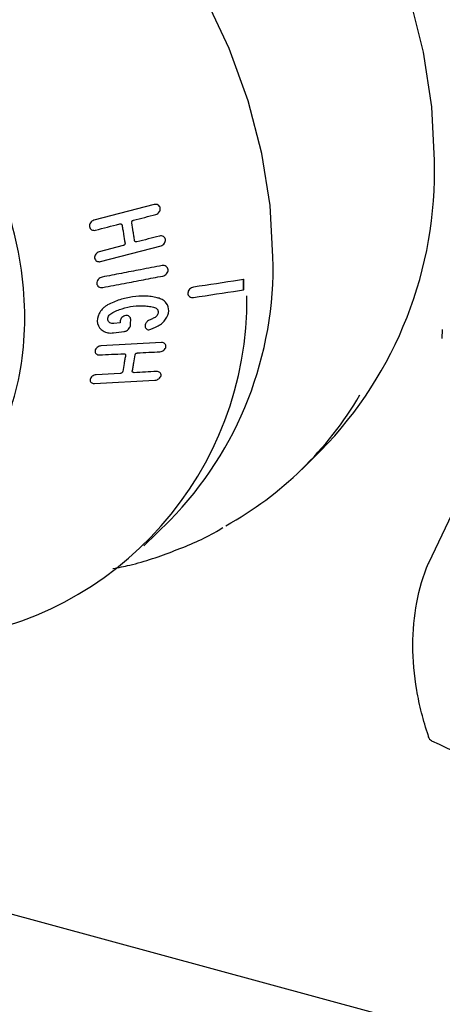
# Model space of a CAD drawing. Units: inches. Extents: x 0.3 to 21.8, y 0.1 to 16.9.
# Drawn here: x 4.5 to 4.6, y 4.6 to 4.7 of the extents above; entities that cross this region are included whole.
import ezdxf

# ---------------------------------------------------------------- set-up
doc = ezdxf.new("R2010")
doc.units = ezdxf.units.IN
doc.header["$MEASUREMENT"] = 0

msp = doc.modelspace()

# ---------------------------------------------------------------- linework, layer by layer
at = {"color": 7, "linetype": 'Continuous', "lineweight": 25}
for p, q in [((2.657636029337683, 5.078499021456504), (4.868819523869035, 4.477546727573947)), ((4.512190689188588, 4.714977336111833), (4.500852745224418, 4.712007261395863)), ((4.512987258843088, 4.713392577171004), (4.512991735988658, 4.713396947002334)), ((4.513958661697531, 4.707519575037675), (4.5139632763522, 4.707524079082101)), ((4.506376570730503, 4.707272549888554), (4.501841921696242, 4.706083677281959)), ((4.502129055127007, 4.704261863077654), (4.51346708137721, 4.707232020848132)), ((4.514436516097001, 4.701888296271491), (4.514438646345746, 4.701890375459572)), ((4.528945918717888, 4.700875891396985), (4.52817567975415, 4.700759017897679)), ((4.528929876742799, 4.70096094115737), (4.529010583865209, 4.700939006563172)), ((4.528945918717888, 4.700875891396985), (4.529010583865209, 4.700939006563172)), ((4.528175462876907, 4.69883017347469), (4.52894571378984, 4.698947051115549)), ((4.52894571378984, 4.698947051115549), (4.529010595651108, 4.699010377801192)), ((4.505800083057024, 4.69276902943373), (4.504617098104377, 4.692615780953039)), ((4.513864605655496, 4.692865507791456), (4.513873184556177, 4.692873881061518)), ((4.507348617083569, 4.691548882875797), (4.507349933755614, 4.691550167988077)), ((4.566226497647863, 4.691483757981727), (4.566196233918924, 4.689783978729653)), ((4.513546506297621, 4.689045482341966), (4.502197968420716, 4.688434214225108)), ((4.514084409954242, 4.687705027201195), (4.514088973365026, 4.687709481230018)), ((4.500986216184227, 4.681354220483459), (4.512334860218495, 4.681965592544749)), ((4.505830421611321, 4.683252085668062), (4.501291529493403, 4.683006333544441)), ((4.513176317352213, 4.682352239108902), (4.5131811836876, 4.682356988801424)), ((4.539879356318506, 4.665241256016037), (4.543495173778935, 4.668770404705423)), ((4.510265687396215, 4.650893318430009), (4.515120838918445, 4.655632095157255))]:
    msp.add_line(p, q, dxfattribs=at)
at = {"color": 7, "linetype": 'Continuous', "lineweight": 25, "flags": 128}
for points in [[(4.534489585067068, 4.705138915805439), (4.533967667842373, 4.71477152215863), (4.532407829698989, 4.724578679069522), (4.529827744226361, 4.734449267531574), (4.526256644823846, 4.744271449833426), (4.52173499347461, 4.753933936724851)], [(4.56480079454242, 4.723227907418425), (4.564280853948093, 4.733305673966608), (4.562726367459201, 4.743562646417726), (4.560153286210677, 4.753893574354532)], [(4.581794626482362, 4.685592131929353), (4.578098391165245, 4.677848254797428), (4.563678964462191, 4.647642902180135)]]:
    msp.add_lwpolyline(points, dxfattribs=at)
at = {"color": 7, "linetype": 'Continuous', "lineweight": 25}
for centre, radius, start, end in [((4.489607899026243, 4.72124942479283), 0.07521892002419692, 315.7585329065353, 1.507224239257666), ((4.466313654019784, 4.703269385386844), 0.0682015594993998, 315.6949774940805, 1.570779651712745), ((4.465405978243902, 4.697134201266144), 0.06419404748614645, 276.4653411250694, 0.6277331533672109), ((4.493393140937598, 4.712868996824738), 0.06654648310709856, 298.9715323925817, 329.6171234165818), ((4.564807289802808, 4.647104527294773), 0.001250000000000078, 154.4792262673274, 157.5913057590862), ((4.563834177783301, 4.615081356588642), 0.0002190777774173944, 142.0510692921067, 195.1266645617062), ((4.564807289782244, 4.615423217704576), 0.001250000000001164, 198.6160163955262, 244.484202515701)]:
    msp.add_arc(centre, radius, start, end, dxfattribs=at)
for points, knots in [([(4.512509803457021, 4.713112941041627), (4.512635480219618, 4.713155403590222), (4.512756677380286, 4.713207997722539), (4.512973864835175, 4.713370166353519), (4.513066762522856, 4.713466245698114), (4.513293496968583, 4.71379530016655), (4.513369544582282, 4.714058075705208), (4.51328840519965, 4.714539053940907), (4.513131125959291, 4.714743936556038), (4.512818962849542, 4.714930965012703), (4.51270039028246, 4.71497414055891), (4.512451589841078, 4.715013151663302), (4.512319935507727, 4.715004447963604), (4.512190689188588, 4.714977336111833)], [0, 0, 0, 0, 0.1249999999999871, 0.1249999999999871, 0.2499999999999742, 0.2499999999999742, 0.4999999999999484, 0.4999999999999484, 0.7499999999999225, 0.7499999999999225, 0.8749999999999613, 0.8749999999999613, 1, 1, 1, 1]), ([(4.485372503427116, 4.676988931766779), (4.486210308643595, 4.67958872080055), (4.486840955060079, 4.682290800431669), (4.487684991666976, 4.68789007253354), (4.487894881234446, 4.69076188303812), (4.48789042363151, 4.696649953179287), (4.487675966009876, 4.699623661408311), (4.48683563776841, 4.705621953211995), (4.486209700281745, 4.708647632693342), (4.485372502557419, 4.711700588532638)], [0, 0, 0, 0, 0.25, 0.25, 0.5, 0.5, 0.75, 0.75, 1, 1, 1, 1]), ([(4.500852745224368, 4.712007261396173), (4.500726870651853, 4.711965660775305), (4.500605423577511, 4.711913096441869), (4.500389134425639, 4.711750033408443), (4.500296244718293, 4.711652789928646), (4.500071346568092, 4.711322702434969), (4.499996112500587, 4.711057980124006), (4.500077565599782, 4.710577206657357), (4.500233947935311, 4.710371934501483), (4.500545665754754, 4.710185539419628), (4.500663867666407, 4.71014283811054), (4.500912791666068, 4.710104638059965), (4.501044129903783, 4.710113842352679), (4.501173393235512, 4.710140794717056)], [0, 0, 0, 0, 0.1250000000001254, 0.1250000000001254, 0.2500000000002507, 0.2500000000002507, 0.5000000000002371, 0.5000000000002371, 0.7500000000002236, 0.7500000000002236, 0.8750000000001119, 0.8750000000001119, 1, 1, 1, 1]), ([(4.505708022523445, 4.711329647876137), (4.505760369178311, 4.711338216147009), (4.5058141805519, 4.711346856845086), (4.505865174399893, 4.711340847548395), (4.505908215267228, 4.711335775459274), (4.505949373228717, 4.711321567464532), (4.505986363336402, 4.711302449851554), (4.506023146580104, 4.711283439152174), (4.506056891521228, 4.711258585705605), (4.506084350418618, 4.711228783738504), (4.506108911993185, 4.71120212632299), (4.506128656801087, 4.71117044017558), (4.506141007318515, 4.711136125244218), (4.506149801250557, 4.711111692002765), (4.506155776134825, 4.711086113420969), (4.506161752580264, 4.711060639919207)], [3.966588882780314e-13, 3.966588882780314e-13, 3.966588882780314e-13, 3.966588882780314e-13, 4.980802583290536e-05, 4.980802583290536e-05, 4.980802583290536e-05, 9.17875138653588e-05, 9.17875138653588e-05, 9.17875138653588e-05, 0.0001334847937391325, 0.0001334847937391325, 0.0001334847937391325, 0.0001708510603983586, 0.0001708510603983586, 0.0001708510603983586, 0.0001970853869413624, 0.0001970853869413624, 0.0001970853869413624, 0.0001970853869413624]), ([(4.506161752580264, 4.711060639919207), (4.506208697973721, 4.710782232399493), (4.506255304932904, 4.710504257717842), (4.506301571590604, 4.71022672754245), (4.506347838248431, 4.70994919736629), (4.506393765243691, 4.709672107863868), (4.506439350791347, 4.709395470597233), (4.506530516066101, 4.708842231386204), (4.506620319389524, 4.708290778123439), (4.506708747486061, 4.707741201903791)], [0, 0, 0, 0, 0.000285767562486206, 0.000285767562486206, 0.000285767562486206, 0.000571535126214598, 0.000571535126214598, 0.000571535126214598, 0.001143045604584441, 0.001143045604584441, 0.001143045604584441, 0.001143045604584441]), ([(4.507959904880786, 4.711532128518439), (4.507956849148949, 4.711581301430864), (4.507953541375677, 4.711630473533361), (4.507972884147502, 4.71173034543594), (4.507996877189067, 4.711778891126919), (4.508059356532764, 4.711866912747929), (4.508097380949082, 4.711906740675467), (4.508186354886806, 4.71196957614867), (4.508236858420007, 4.711988811121993), (4.50828802718568, 4.712006066864059)], [0, 0, 0, 0, 0.25, 0.25, 0.5, 0.5, 0.75, 0.75, 1, 1, 1, 1]), ([(4.508506906476239, 4.708212691778752), (4.50846161023023, 4.708487240514994), (4.508417055548144, 4.70876253527848), (4.508372429346428, 4.709038346888141), (4.508327803300651, 4.709314157534016), (4.508283104828639, 4.709590490248829), (4.508237519625505, 4.709867120405681), (4.508146350717514, 4.710420371627202), (4.508051631460433, 4.71097483711545), (4.507959904880786, 4.711532128518439)], [1.110223024625157e-16, 1.110223024625157e-16, 1.110223024625157e-16, 1.110223024625157e-16, 0.0002857617020145896, 0.0002857617020145896, 0.0002857617020145896, 0.0005715219788393362, 0.0005715219788393362, 0.0005715219788393362, 0.001143044335784232, 0.001143044335784232, 0.001143044335784232, 0.001143044335784232]), ([(4.506708747486061, 4.707741201903791), (4.506713124951686, 4.707695916080589), (4.506716699171516, 4.707649167947742), (4.506706444715772, 4.70760297002056), (4.506696033934003, 4.707556067820176), (4.506674517988681, 4.707509474391909), (4.506646584945988, 4.70746753961445), (4.506622347188325, 4.707431152422949), (4.506592970407311, 4.707396766608818), (4.506559269346519, 4.707367538493103), (4.506521276151364, 4.707334587912966), (4.506475099313147, 4.707310049137007), (4.506428535619858, 4.707291774478115), (4.506411319453984, 4.707285017721155), (4.506393941604927, 4.70727878364248), (4.506376570730503, 4.707272549888554)], [0, 0, 0, 0, 4.641013871990434e-05, 4.641013871990434e-05, 4.641013871990434e-05, 9.359309290132277e-05, 9.359309290132277e-05, 9.359309290132277e-05, 0.0001342650852651231, 0.0001342650852651231, 0.0001342650852651231, 0.0001806406395744892, 0.0001806406395744892, 0.0001806406395744892, 0.0001975366017924593, 0.0001975366017924593, 0.0001975366017924593, 0.0001975366017924593]), ([(4.508956584891379, 4.707948978703166), (4.508903563165268, 4.707940282260542), (4.508849018682107, 4.707931542861065), (4.508797595994481, 4.70793762670858), (4.508754715460848, 4.707942699928981), (4.508713824695391, 4.707956704843245), (4.508677192742987, 4.707975632522094), (4.508640748170516, 4.707994463381992), (4.508607475547898, 4.708019169583944), (4.508580623035841, 4.708048789409515), (4.508556564723504, 4.708075327076215), (4.508537573241781, 4.708106938486444), (4.508525860176244, 4.708141036739611), (4.508517875587861, 4.708164280912135), (4.508512386830617, 4.708188522979121), (4.508506906476238, 4.708212691778752)], [4.233699653842824e-13, 4.233699653842824e-13, 4.233699653842824e-13, 4.233699653842824e-13, 5.050005320959931e-05, 5.050005320959931e-05, 5.050005320959931e-05, 9.252171062095844e-05, 9.252171062095844e-05, 9.252171062095844e-05, 0.000134291239156138, 0.000134291239156138, 0.000134291239156138, 0.0001717835670294032, 0.0001717835670294032, 0.0001717835670294032, 0.0001969819657916827, 0.0001969819657916827, 0.0001969819657916827, 0.0001969819657916827]), ([(4.513467081377274, 4.707232020847744), (4.513592937006781, 4.707274048226667), (4.513714698410665, 4.707326526188427), (4.51393301935286, 4.707486323527601), (4.514027369519225, 4.707581098684865), (4.514257830761206, 4.707903808598348), (4.514337943712298, 4.708161902562248), (4.51426508135728, 4.70863200932604), (4.51411173166666, 4.708832268555797), (4.513803485374801, 4.709013970149153), (4.513686177594836, 4.709055645932356), (4.513438708000668, 4.709092418350327), (4.513307537107918, 4.709082812542404), (4.513178378280524, 4.709055867807578)], [0, 0, 0, 0, 0.1249999999998936, 0.1249999999998936, 0.2499999999997872, 0.2499999999997872, 0.4999999999996407, 0.4999999999996407, 0.7499999999994942, 0.7499999999994942, 0.8749999999997471, 0.8749999999997471, 1, 1, 1, 1]), ([(4.501841921696242, 4.706083677281959), (4.501714794824863, 4.70604383618308), (4.501592899907172, 4.705987571914918), (4.501374940501377, 4.705828462116465), (4.501280378655225, 4.705731835142724), (4.501052041503238, 4.705409068878017), (4.500972877313661, 4.705148230280118), (4.501046072180466, 4.704681263754206), (4.501198391174799, 4.704481489362874), (4.50150684780805, 4.704300834793257), (4.50162310299659, 4.704260576579308), (4.501809043841521, 4.704232527866428), (4.501872956551424, 4.704228264066916), (4.502000497013728, 4.70423642837209), (4.502064775306386, 4.704249134005297), (4.502129055127006, 4.704261863077654)], [0, 0, 0, 0, 0.1250000000000189, 0.1250000000000189, 0.2500000000000377, 0.2500000000000377, 0.5000000000000663, 0.5000000000000663, 0.7500000000000948, 0.7500000000000948, 0.8750000000002649, 0.8750000000002649, 0.9375000000001324, 0.9375000000001324, 1, 1, 1, 1]), ([(4.513681281324865, 4.703503024235614), (4.512335661401683, 4.703246565005786), (4.510990065098862, 4.702989724863039), (4.509644492862652, 4.702732503790077), (4.508439271630661, 4.702502112369902), (4.507234069607597, 4.702271415322664), (4.506028887114122, 4.702040412636087), (4.504823704246643, 4.701809409877825), (4.503618540815266, 4.70157810146211), (4.502413397140645, 4.701346487376814)], [0, 0, 0, 0, 0.001284237737428582, 0.001284237737428582, 0.001284237737428582, 0.002434522004318498, 0.002434522004318498, 0.002434522004318498, 0.003584806628176632, 0.003584806628176632, 0.003584806628176632, 0.003584806628176632]), ([(4.513802521251124, 4.701544745091173), (4.513941540605059, 4.70157808710072), (4.51407676686321, 4.701628860166929), (4.514325036671298, 4.701781589783237), (4.514435481249627, 4.701877035317074), (4.514711292127982, 4.702203096440816), (4.514821576716756, 4.702474199174318), (4.514790691930298, 4.70297621660387), (4.514649362127821, 4.703200946984436), (4.514339623088339, 4.703416639346961), (4.514219593508593, 4.703467846778271), (4.514024442400521, 4.703510604345357), (4.513956838896323, 4.703519577422175), (4.513820384604363, 4.703520166405295), (4.513750834286197, 4.703511604623852), (4.513681281324865, 4.703503024235614)], [0, 0, 0, 0, 0.1250000000000361, 0.1250000000000361, 0.2500000000000722, 0.2500000000000722, 0.5000000000001443, 0.5000000000001443, 0.7500000000002165, 0.7500000000002165, 0.8750000000003594, 0.8750000000003594, 0.9375000000001796, 0.9375000000001796, 1, 1, 1, 1]), ([(4.502413397140645, 4.701346487376814), (4.502275418912213, 4.701310413416962), (4.502140979773728, 4.701263660657824), (4.501892296492513, 4.701109151720913), (4.501782981978121, 4.701015146164763), (4.501505600699195, 4.700685299534905), (4.501396841558209, 4.700415728590547), (4.501426755939419, 4.699910003288599), (4.501567375283566, 4.699686609811266), (4.501874778362612, 4.699473200144456), (4.501995340487518, 4.699421433254132), (4.502254252842016, 4.699366846006465), (4.502394681718771, 4.699368503256649), (4.502534616455616, 4.699388185337805)], [0, 0, 0, 0, 0.1249999999998972, 0.1249999999998972, 0.2499999999997944, 0.2499999999997944, 0.4999999999998197, 0.4999999999998197, 0.749999999999845, 0.749999999999845, 0.8749999999999225, 0.8749999999999225, 1, 1, 1, 1]), ([(4.502534616455617, 4.699388185337805), (4.503880231700615, 4.699644651469352), (4.505225824416806, 4.699901496741114), (4.506571394158082, 4.700158721168108), (4.507776618867127, 4.700389116684351), (4.508981825242904, 4.700619816406527), (4.510187012964851, 4.700850820345281), (4.511392201060799, 4.701081824355722), (4.512597370596407, 4.701313132600851), (4.513802521251124, 4.701544745091173)], [0, 0, 0, 0, 0.001284237360365471, 0.001284237360365471, 0.001284237360365471, 0.002434526740926114, 0.002434526740926114, 0.002434526740926114, 0.003584816478452114, 0.003584816478452114, 0.003584816478452114, 0.003584816478452114]), ([(4.528948707592824, 4.699909643907637), (4.52894871581371, 4.699990012844756), (4.528948581221597, 4.700070407631448), (4.528948365809394, 4.700150837285114), (4.528948150397301, 4.70023126689799), (4.528947854165312, 4.70031173150587), (4.528947539105181, 4.700392240400839), (4.528946908997291, 4.700553255028581), (4.528946203583955, 4.700714447739665), (4.528945918717887, 4.700875891396985)], [0, 0, 0, 0, 8.572564074548641e-05, 8.572564074548641e-05, 8.572564074548641e-05, 0.0001714512135541009, 0.0001714512135541009, 0.0001714512135541009, 0.0003428993141680117, 0.0003428993141680117, 0.0003428993141680117, 0.0003428993141680117]), ([(4.519574585515451, 4.699453917468616), (4.519434760853204, 4.699423994515496), (4.519297258807233, 4.699385672937073), (4.519038998291136, 4.699248406998771), (4.518920711361432, 4.699160252378675), (4.51872311320528, 4.698951344123569), (4.518645831537256, 4.698832238017949), (4.518538932737689, 4.698580677630843), (4.518516090980007, 4.698453219881691), (4.518510845009707, 4.698325633266708)], [0, 0, 0, 0, 0.25, 0.25, 0.5, 0.5, 0.75, 0.75, 1, 1, 1, 1]), ([(4.518510845009707, 4.698325633266708), (4.518516020818325, 4.698200774258729), (4.51853844307095, 4.698080539947171), (4.518644061098562, 4.697863613945905), (4.518720194283899, 4.697769188465895), (4.518916719353467, 4.697620399789577), (4.519035390515548, 4.697568446344194), (4.519292223694658, 4.697509259504666), (4.519432963268705, 4.697511805598825), (4.519574368863332, 4.697525061609343)], [0, 0, 0, 0, 0.25, 0.25, 0.5, 0.5, 0.75, 0.75, 1, 1, 1, 1]), ([(4.52894571378984, 4.698947051115549), (4.528945831831203, 4.698997416678085), (4.528946010625165, 4.699047810517245), (4.52894622330497, 4.699098228372594), (4.528946435984688, 4.699148646207542), (4.528946682550319, 4.699199088114093), (4.528946936133734, 4.699249549978703), (4.528947443292453, 4.699350472093961), (4.528947978523417, 4.699451474223447), (4.52894832687924, 4.699552523822997)], [0, 0, 0, 0, 5.396069898159695e-05, 5.396069898159695e-05, 5.396069898159695e-05, 0.0001079213629213963, 0.0001079213629213963, 0.0001079213629213963, 0.0002158410107734843, 0.0002158410107734843, 0.0002158410107734843, 0.0002158410107734843]), ([(4.528948326879239, 4.699552523822996), (4.528948401880929, 4.699582264315274), (4.528948466997406, 4.69961200986496), (4.528948521528381, 4.699641760351967), (4.528948576059356, 4.699671510839107), (4.528948620004836, 4.699701266268582), (4.528948652664564, 4.699731026519229), (4.528948717983622, 4.69979054665853), (4.528948738160183, 4.699850086115945), (4.528948707592824, 4.699909643907637)], [0, 0, 0, 0, 3.176686403992217e-05, 3.176686403992217e-05, 3.176686403992217e-05, 6.35337283166089e-05, 6.35337283166089e-05, 6.35337283166089e-05, 0.00012706708837023, 0.00012706708837023, 0.00012706708837023, 0.00012706708837023]), ([(4.512765750507096, 4.697453785971908), (4.512394405526556, 4.697532911575337), (4.512022971365443, 4.697612190359181), (4.511268130516519, 4.697722983940324), (4.51088474256968, 4.697754509329275), (4.509721690477759, 4.697796999737355), (4.508921615803588, 4.697752602136262), (4.50731767941229, 4.697520364953108), (4.506526423949504, 4.697337822907643), (4.505356691378011, 4.696956880434108), (4.504969697242847, 4.696811661098363), (4.504201397593181, 4.696485245409947), (4.503823546291625, 4.696298664587376), (4.503450218011565, 4.696105734039453)], [0, 0, 0, 0, 0.1249999999999952, 0.1249999999999952, 0.2499999999999903, 0.2499999999999903, 0.4999999999999807, 0.4999999999999807, 0.749999999999971, 0.749999999999971, 0.8749999999999855, 0.8749999999999855, 1, 1, 1, 1]), ([(4.5129409474887, 4.69219735821699), (4.513079581975881, 4.692275529470523), (4.513218152960883, 4.692353783274261), (4.513478203131538, 4.692529111957548), (4.513600039849367, 4.692625796072355), (4.513949230478539, 4.692933885071601), (4.514159740041553, 4.69316679136699), (4.514675470300787, 4.693900793880861), (4.514888928600976, 4.694454024319809), (4.514930534191525, 4.695539330618499), (4.514759117663551, 4.696046765912387), (4.51429113892311, 4.696670924488915), (4.514098785642252, 4.696855819576301), (4.513768606269177, 4.69708282981338), (4.513651301853278, 4.697151104163238), (4.513399840747209, 4.697270327895342), (4.51326527098774, 4.697315304511045), (4.513129454875657, 4.697358231160849)], [0, 0, 0, 0, 0.06250000000001897, 0.06250000000001897, 0.1250000000000379, 0.1250000000000379, 0.2499999999999823, 0.2499999999999823, 0.4999999999998712, 0.4999999999998712, 0.74999999999976, 0.74999999999976, 0.8749999999997569, 0.8749999999997569, 0.9374999999998784, 0.9374999999998784, 1, 1, 1, 1]), ([(4.503289999373943, 4.69601579608097), (4.503135816623675, 4.695915560854387), (4.502981722510845, 4.695815259590729), (4.502698605069901, 4.695590594275611), (4.502569101420563, 4.695466696161368), (4.502204366604913, 4.695072299284174), (4.501998823310529, 4.694780095744536), (4.50154016362148, 4.693870044912537), (4.501429243603537, 4.693199914758728), (4.50170074261275, 4.692040590526249), (4.502090989904476, 4.691545098146111), (4.502885355906606, 4.691074361623597), (4.503188525865432, 4.690955267386591), (4.503672566420801, 4.690860961361989), (4.503839839034938, 4.690843232800813), (4.504185936276225, 4.690834382905136), (4.504363667141916, 4.690849307846085), (4.504540929919755, 4.690868205008252)], [0, 0, 0, 0, 0.06250000000004302, 0.06250000000004302, 0.125000000000086, 0.125000000000086, 0.2500000000001117, 0.2500000000001117, 0.5000000000001432, 0.5000000000001432, 0.7500000000001747, 0.7500000000001747, 0.8750000000001905, 0.8750000000001905, 0.9375000000000953, 0.9375000000000953, 1, 1, 1, 1]), ([(4.504617098424798, 4.692615780994537), (4.50448361713195, 4.692610989109461), (4.5043500513219, 4.692605875445659), (4.504097478058252, 4.692649965735989), (4.503983710674794, 4.69269819258199), (4.503782776443191, 4.692821924978296), (4.503693827697723, 4.69289956871493), (4.503561029374021, 4.693082939305698), (4.503515871720023, 4.693190166182105), (4.503445947763759, 4.693528713935859), (4.503495549088992, 4.693783370822246), (4.503687339304216, 4.694128038584133), (4.503769556145903, 4.69423763208828), (4.503965084516532, 4.69443034586975), (4.504084905526636, 4.694509732572387), (4.504207530374371, 4.694580681903812)], [0, 0, 0, 0, 0.1250000000000777, 0.1250000000000777, 0.2500000000001554, 0.2500000000001554, 0.375000000000233, 0.375000000000233, 0.5000000000003108, 0.5000000000003108, 0.7500000000000535, 0.7500000000000535, 0.8750000000000268, 0.8750000000000268, 1, 1, 1, 1]), ([(4.504207530374371, 4.694580681903812), (4.504532360580986, 4.6947418336202), (4.504857164746516, 4.694902927316134), (4.505516812670247, 4.695184140576108), (4.505851469167118, 4.6953050414179), (4.506865998763253, 4.695624857676925), (4.507564995442749, 4.695778939371086), (4.508953123454614, 4.69595910906357), (4.509636747560728, 4.695987763032744), (4.510644681188292, 4.695929201047669), (4.510978152012959, 4.695892249637146), (4.511637053410438, 4.695784588663365), (4.511956513982627, 4.6957082992386), (4.512272976189983, 4.6956255444513)], [0, 0, 0, 0, 0.125, 0.125, 0.25, 0.25, 0.5, 0.5, 0.75, 0.75, 0.875, 0.875, 1, 1, 1, 1]), ([(4.512272976189982, 4.6956255444513), (4.512370791832941, 4.695589411759338), (4.512468611237654, 4.695553309776606), (4.512637676352297, 4.695447742645807), (4.512709826317924, 4.6953770058733), (4.51288385217806, 4.695144877572289), (4.512944974988693, 4.694952615137375), (4.512931560192251, 4.694546310820209), (4.512857779566972, 4.69433549150205), (4.51266464333436, 4.694056491246067), (4.512585831349302, 4.69396803439964), (4.512409450960341, 4.693813434582075), (4.51230755619711, 4.693749470694334), (4.51220233169788, 4.69369022144399)], [0, 0, 0, 0, 0.125000000000007, 0.125000000000007, 0.2500000000000141, 0.2500000000000141, 0.499999999999915, 0.499999999999915, 0.7499999999998159, 0.7499999999998159, 0.874999999999908, 0.874999999999908, 1, 1, 1, 1]), ([(4.507785723925775, 4.693376185561852), (4.507781754040162, 4.693488230000114), (4.50776590412612, 4.693596686027289), (4.507668081349586, 4.693792491504877), (4.507599374156915, 4.693877435398182), (4.507336454842956, 4.694087908696135), (4.507093026338558, 4.694164431539787), (4.506577203793375, 4.694097904336935), (4.506322627425115, 4.693956925252079), (4.506042638982742, 4.693678419884848), (4.505965115149885, 4.693573282318003), (4.505853212151574, 4.693351776180851), (4.505824077993966, 4.693235436364378), (4.50581412051316, 4.693120743908165)], [0, 0, 0, 0, 0.125000000000033, 0.125000000000033, 0.2500000000000659, 0.2500000000000659, 0.4999999999999655, 0.4999999999999655, 0.749999999999865, 0.749999999999865, 0.8749999999999325, 0.8749999999999325, 1, 1, 1, 1]), ([(4.50774240846615, 4.692323066837769), (4.50774667003138, 4.692410623501998), (4.507750768678019, 4.692498232513199), (4.507754704364952, 4.692585893047322), (4.507758640051886, 4.692673553581448), (4.50776241279145, 4.692761265913239), (4.507766022542499, 4.692849029217244), (4.507773241586587, 4.693024544689683), (4.507779808824178, 4.693200265677737), (4.507785723925775, 4.693376185561852)], [0, 0, 0, 0, 9.52600700019799e-05, 9.52600700019799e-05, 9.52600700019799e-05, 0.0001905201400113161, 0.0001905201400113161, 0.0001905201400113161, 0.0003810290888346827, 0.0003810290888346827, 0.0003810290888346827, 0.0003810290888346827]), ([(4.51126516350267, 4.693250046077665), (4.51115928102321, 4.693196697524296), (4.511053322980375, 4.693143464160528), (4.510863354081997, 4.693004074647479), (4.510780905593739, 4.692918707175698), (4.510574141715026, 4.692648556113984), (4.510492701197899, 4.692439464960688), (4.510474730234012, 4.692041704289308), (4.510537241823632, 4.691851879745081), (4.510723380510085, 4.691634409440041), (4.510800543482077, 4.691571992388186), (4.510977247645322, 4.691476777489121), (4.51107921427941, 4.691448874526349), (4.511184753781797, 4.691426760102583)], [0, 0, 0, 0, 0.1249999999999246, 0.1249999999999246, 0.2499999999998491, 0.2499999999998491, 0.500000000000006, 0.500000000000006, 0.7500000000001629, 0.7500000000001629, 0.8750000000000814, 0.8750000000000814, 1, 1, 1, 1]), ([(4.512202331697881, 4.693690221443991), (4.512083423767935, 4.693629814109931), (4.511964491250277, 4.693569403513225), (4.511844528866805, 4.693511217530101), (4.511749185352939, 4.693464972566236), (4.511653034055139, 4.693420459450746), (4.511556365388889, 4.693377309153047), (4.511459601900297, 4.6933341165292), (4.511362380694627, 4.693292077924106), (4.51126516350267, 4.693250046077665)], [0, 0, 0, 0, 0.0001219765366946152, 0.0001219765366946152, 0.0001219765366946152, 0.0002189301904760891, 0.0002189301904760891, 0.0002189301904760891, 0.0003159664265761554, 0.0003159664265761554, 0.0003159664265761554, 0.0003159664265761554]), ([(4.506512611035816, 4.691123266702212), (4.50658986067689, 4.691138217658099), (4.506667101581254, 4.691153207569315), (4.506817690929345, 4.691200427029488), (4.506891105327962, 4.69123236347915), (4.507107460109842, 4.691345355461547), (4.507237065049169, 4.691439905941054), (4.507463874364583, 4.69166147671239), (4.507557745139312, 4.691784970471361), (4.507660397570115, 4.691982660212839), (4.507688019528985, 4.692049386223439), (4.507727880412616, 4.69218477285778), (4.507736122734436, 4.692254044975595), (4.50774240846615, 4.692323066837769)], [0, 0, 0, 0, 0.124999999999905, 0.124999999999905, 0.24999999999981, 0.24999999999981, 0.4999999999998418, 0.4999999999998418, 0.7499999999998735, 0.7499999999998735, 0.8749999999999367, 0.8749999999999367, 1, 1, 1, 1]), ([(4.511184753781797, 4.691426760102583), (4.511416564925283, 4.691513763903441), (4.5116481507279, 4.691602136629026), (4.511876746930001, 4.691698765078939), (4.512056759606904, 4.691774857095226), (4.512235660094391, 4.691854155716769), (4.512412838357762, 4.691937268222079), (4.512590424076157, 4.692020571860359), (4.512765773501414, 4.692108880929126), (4.5129409474887, 4.69219735821699)], [0, 0, 0, 0, 0.0002273790977799182, 0.0002273790977799182, 0.0002273790977799182, 0.0004063923027667382, 0.0004063923027667382, 0.0004063923027667382, 0.0005858115496885253, 0.0005858115496885253, 0.0005858115496885253, 0.0005858115496885253]), ([(4.513273267191658, 4.687329286890638), (4.513401966313275, 4.687344548460627), (4.513529635456544, 4.687369608679667), (4.513779150597824, 4.68747486179347), (4.513894028157639, 4.68754362001828), (4.514203222316483, 4.6877955146231), (4.514353356941992, 4.688015536596208), (4.514424968255866, 4.6884580518641), (4.5143422953396, 4.688668707423127), (4.514111411307558, 4.688891348861594), (4.514015239321767, 4.688951112370145), (4.513797793190527, 4.689030552618399), (4.51367382852244, 4.689046438906846), (4.51354650629762, 4.689045482341965)], [0, 0, 0, 0, 0.1249999999999168, 0.1249999999999168, 0.2499999999998336, 0.2499999999998336, 0.4999999999997775, 0.4999999999997775, 0.7499999999997214, 0.7499999999997214, 0.8749999999998607, 0.8749999999998607, 1, 1, 1, 1]), ([(4.502197968420702, 4.688434214225023), (4.502069365148113, 4.688419734145546), (4.501941527692443, 4.688394676192509), (4.501692835775584, 4.688288113215076), (4.501577790922958, 4.688218082199421), (4.501270544123935, 4.687964189853464), (4.501120946855575, 4.687741788425855), (4.501049914090468, 4.687299095459991), (4.501131477813671, 4.687088466883283), (4.501361786556313, 4.686866936782892), (4.501457629426812, 4.686807834825709), (4.501675230470321, 4.686729363915664), (4.501798993607031, 4.686714062242379), (4.501926261472645, 4.686714902138025)], [0, 0, 0, 0, 0.1250000000001601, 0.1250000000001601, 0.2500000000003202, 0.2500000000003202, 0.5000000000002991, 0.5000000000002991, 0.750000000000278, 0.750000000000278, 0.875000000000139, 0.875000000000139, 1, 1, 1, 1]), ([(4.50860058430319, 4.686738171020311), (4.508612804794582, 4.686782363873418), (4.508624791161365, 4.686826607305931), (4.508673169895498, 4.686911801357097), (4.50871010467645, 4.686950645940568), (4.50879446126323, 4.687017694807991), (4.508841609900151, 4.687046292542704), (4.508942785802489, 4.687086239253528), (4.508995159736498, 4.687094273630878), (4.509047544814033, 4.687100457088585)], [0, 0, 0, 0, 0.25, 0.25, 0.5, 0.5, 0.75, 0.75, 1, 1, 1, 1]), ([(4.506800749806963, 4.686640650390498), (4.506758844185438, 4.686385093571903), (4.506716594306255, 4.686130199356121), (4.506674001677048, 4.685875978469261), (4.506631409047718, 4.685621757581671), (4.50658847308008, 4.685368206511864), (4.506545195366174, 4.685115335822461), (4.506458645449837, 4.684609626647061), (4.506370725025143, 4.684106617923372), (4.506281447824534, 4.683606392075413)], [0, 0, 0, 0, 0.0002857675431768651, 0.0002857675431768651, 0.0002857675431768651, 0.0005715350876450613, 0.0005715350876450613, 0.0005715350876450613, 0.001143045624709447, 0.001143045624709447, 0.001143045624709447, 0.001143045624709447]), ([(4.506465128726894, 4.686960630563791), (4.506515959117897, 4.686958873369191), (4.506568160343488, 4.686956935638032), (4.506613308844255, 4.686942498370583), (4.506651300104595, 4.686930349794729), (4.506684775470998, 4.686910428076726), (4.50671291983021, 4.686886900223417), (4.506740901580143, 4.686863508306665), (4.506764338290519, 4.686835514244515), (4.50678053812347, 4.686804268181178), (4.506795085197873, 4.686776209940733), (4.506803711509376, 4.686744559396879), (4.506804677859352, 4.686711869609554), (4.506805370190084, 4.686688449373721), (4.506803043629533, 4.686664500553369), (4.506800749806963, 4.686640650390498)], [3.976632282934085e-13, 3.976632282934085e-13, 3.976632282934085e-13, 3.976632282934085e-13, 4.981980248652923e-05, 4.981980248652923e-05, 4.981980248652923e-05, 9.168693326049187e-05, 9.168693326049187e-05, 9.168693326049187e-05, 0.0001332580694722774, 0.0001332580694722774, 0.0001332580694722774, 0.0001706580913799405, 0.0001706580913799405, 0.0001706580913799405, 0.0001970800062556392, 0.0001970800062556392, 0.0001970800062556392, 0.0001970800062556392]), ([(4.508081289366657, 4.683703917329628), (4.508124847908705, 4.683954023707654), (4.508169154270672, 4.684204874402635), (4.508213389595283, 4.684456411311576), (4.508257624765282, 4.684707947341343), (4.508301789686808, 4.684960174349694), (4.508345065873715, 4.685213038365209), (4.508431616827832, 4.685718758100911), (4.508514617169414, 4.686227048258968), (4.50860058430319, 4.686738171020311)], [0, 0, 0, 0, 0.0002857615449432287, 0.0002857615449432287, 0.0002857615449432287, 0.0005715216642947427, 0.0005715216642947427, 0.0005715216642947427, 0.00114304372597889, 0.00114304372597889, 0.00114304372597889, 0.00114304372597889]), ([(4.506281447824535, 4.683606392075414), (4.506271432744666, 4.683565709227448), (4.506260240986328, 4.683523886058428), (4.506236495944091, 4.683484992940795), (4.506212386892745, 4.683445503595577), (4.506178141520751, 4.683408256900051), (4.50613944402974, 4.683376256323046), (4.506105908042787, 4.68334852401005), (4.506068276767397, 4.683323471128254), (4.506028290843994, 4.683303677469819), (4.50598304477862, 4.683281279958712), (4.505932860156578, 4.683267733017081), (4.505884269259756, 4.683259846073373), (4.505866308555196, 4.683256930814033), (4.505848361780915, 4.683254508712253), (4.505830421611321, 4.683252085668062)], [1.241267076623637e-16, 1.241267076623637e-16, 1.241267076623637e-16, 1.241267076623637e-16, 4.638563032059656e-05, 4.638563032059656e-05, 4.638563032059656e-05, 9.355072312428496e-05, 9.355072312428496e-05, 9.355072312428496e-05, 0.0001341530894085432, 0.0001341530894085432, 0.0001341530894085432, 0.0001806291812698024, 0.0001806291812698024, 0.0001806291812698024, 0.0001975546064381578, 0.0001975546064381578, 0.0001975546064381578, 0.0001975546064381578]), ([(4.508412849811418, 4.683391924511853), (4.508361442639845, 4.68339362702759), (4.508308626649508, 4.683395568944879), (4.508263276138629, 4.683410002797453), (4.508225375853947, 4.683422065442637), (4.508192078653629, 4.683441647535391), (4.508164228597413, 4.683464823528376), (4.508136518290498, 4.683487883226127), (4.50811356504511, 4.683515582941169), (4.508098070262124, 4.683546491593316), (4.508084220063289, 4.683574119665184), (4.508076617917284, 4.683605328624831), (4.508076454560864, 4.683637436041542), (4.508076343186906, 4.683659326397154), (4.508078824464207, 4.683681653779912), (4.508081289366657, 4.683703917329628)], [2.204636815096807e-13, 2.204636815096807e-13, 2.204636815096807e-13, 2.204636815096807e-13, 5.0452316821001e-05, 5.0452316821001e-05, 5.0452316821001e-05, 9.252556308390566e-05, 9.252556308390566e-05, 9.252556308390566e-05, 0.0001343537872901707, 0.0001343537872901707, 0.0001343537872901707, 0.000171810342387926, 0.000171810342387926, 0.000171810342387926, 0.000196988581646694, 0.000196988581646694, 0.000196988581646694, 0.000196988581646694]), ([(4.512334860218544, 4.681965592545029), (4.512463669863993, 4.681980332325359), (4.512591991898158, 4.682004966199356), (4.512842644150036, 4.6821068374788), (4.512959013996395, 4.682173450405321), (4.513271762609406, 4.682416336161869), (4.513426057645081, 4.682629046560397), (4.513505770187291, 4.683055426494954), (4.513427168672568, 4.683258818125831), (4.513200313435572, 4.683473330932506), (4.513105416261961, 4.683530788343787), (4.512889315716679, 4.683606944335362), (4.512765722675971, 4.683621677074654), (4.512638593159226, 4.683620772778641)], [0, 0, 0, 0, 0.1250000000000285, 0.1250000000000285, 0.250000000000057, 0.250000000000057, 0.499999999999904, 0.499999999999904, 0.7499999999997511, 0.7499999999997511, 0.8749999999998755, 0.8749999999998755, 1, 1, 1, 1]), ([(4.501291529493403, 4.683006333544441), (4.501162258506548, 4.68299370822356), (4.501032691279756, 4.682965690180216), (4.500782800160155, 4.682864078513537), (4.500665791840383, 4.682795698094639), (4.500355348524143, 4.682551901801566), (4.50020123605832, 4.682336388593212), (4.500122576759801, 4.681913014115541), (4.500199987626507, 4.681710744523324), (4.500426780195854, 4.681497878043917), (4.500520966415135, 4.681442097118301), (4.50068300179024, 4.681384776168175), (4.50074038408989, 4.681369792829049), (4.500860123355967, 4.681354520620391), (4.500923165364758, 4.681354360472795), (4.500986216184227, 4.681354220483459)], [0, 0, 0, 0, 0.125, 0.125, 0.25, 0.25, 0.5, 0.5, 0.75, 0.75, 0.875, 0.875, 0.9375, 0.9375, 1, 1, 1, 1]), ([(4.504445735212502, 4.646613836125893), (4.505498224385371, 4.646813371279678), (4.509512893281183, 4.647574488444748), (4.516026489542884, 4.649915927402528), (4.521867744915077, 4.652313196878922), (4.524684779436459, 4.654067227026211), (4.525072169577331, 4.654308435992836)], [0, 0, 0, 0, 0.1415370868329487, 0.5398863520500479, 0.9367265507243353, 1, 1, 1, 1]), ([(4.563661421987194, 4.615216080407879), (4.563179852805652, 4.616645308967417), (4.562757528916223, 4.618074668696389), (4.562030657001533, 4.620933646937614), (4.561725641879042, 4.622366726434846), (4.560995162859122, 4.626631489296411), (4.560750505488618, 4.629433095034683), (4.560749683440346, 4.634952501186554), (4.560993535783096, 4.637625458438735), (4.561969888649346, 4.642797395560351), (4.562698283860699, 4.645267394484379), (4.563661422002028, 4.647603082608556)], [0, 0, 0, 0, 0.1250000000000096, 0.1250000000000096, 0.2500000000000192, 0.2500000000000192, 0.5000000000000128, 0.5000000000000128, 0.7500000000000063, 0.7500000000000063, 1, 1, 1, 1]), ([(4.564262934294022, 4.614271704363928), (4.571706406039058, 4.610758518179001), (4.582595297905899, 4.605619155018086), (4.593632022965535, 4.599925712474316), (4.597353711801167, 4.598421420685179), (4.597583590640085, 4.598328504575008)], [0, 0, 0, 0, 0.6696348921193679, 0.9795942243501746, 0.9999999999999999, 0.9999999999999999, 0.9999999999999999, 0.9999999999999999])]:
    msp.add_open_spline(points, degree=3, knots=knots, dxfattribs=at)
for points in [[(4.5082880271861, 4.712006066864086), (4.509695147756458, 4.712375850544793), (4.511102407147318, 4.712744808629406), (4.512509803457664, 4.713112941041749)], [(4.501173393235544, 4.710140794716954), (4.50268475659422, 4.710538151659373), (4.504196300685899, 4.710934436085075), (4.505708022524701, 4.711329647876377)], [(4.513178378280524, 4.709055867807566), (4.511771247537551, 4.708686085580013), (4.510363982444357, 4.708317122501329), (4.508956584892733, 4.707948978703354)], [(4.528175679754144, 4.700759017897589), (4.525308647069685, 4.700325309393498), (4.522441614783863, 4.699890275999154), (4.519574585515439, 4.699453917468529)], [(4.529014325921787, 4.699973689408329), (4.529014323101304, 4.700295123736487), (4.529012202205908, 4.700617133387698), (4.529010583865208, 4.700939006563172)], [(4.529013850944005, 4.699616477318941), (4.529014207208061, 4.69973549423191), (4.529014375400738, 4.699854562247725), (4.529014325921787, 4.699973689408329)], [(4.519574368306733, 4.697525061525104), (4.522441397685741, 4.697958779825423), (4.525308430082053, 4.698393817070865), (4.528175462876901, 4.6988301734746)], [(4.529010595651108, 4.699010377801192), (4.529011658450791, 4.69921241703623), (4.529013122184839, 4.699414347195632), (4.529013850944005, 4.699616477318941)], [(4.513129454875615, 4.697358231160712), (4.513008301289736, 4.697390208945732), (4.512887066329633, 4.697422060764773), (4.512765750500832, 4.697453785973438)], [(4.503450218011583, 4.696105734039397), (4.503396828493697, 4.696075724833699), (4.503343422264004, 4.696045745497956), (4.503289999372654, 4.696015796080128)], [(4.50581412051316, 4.693120743908164), (4.505809736061599, 4.693003414325484), (4.505805056874801, 4.692886175490672), (4.505800083056899, 4.692769029433713)], [(4.504540929919759, 4.690868205008159), (4.505198145624322, 4.690952955486373), (4.505855372698459, 4.691037976018533), (4.506512610647202, 4.691123266651726)], [(4.509047544814369, 4.687100457088467), (4.510456244946487, 4.687177490275413), (4.511864819704235, 4.687253766732245), (4.513273267192303, 4.687329286890616)], [(4.501926261472635, 4.686714902137935), (4.503439380616612, 4.686797794654325), (4.50495233736055, 4.686879703903003), (4.506465128728162, 4.68696063056375)], [(4.512638593159202, 4.683620772778477), (4.51122988156529, 4.683543742995368), (4.509821299814929, 4.683467460366759), (4.508412849812077, 4.683391924511771)]]:
    msp.add_open_spline(points, degree=3, dxfattribs=at)

doc.saveas('drawing.dxf')
